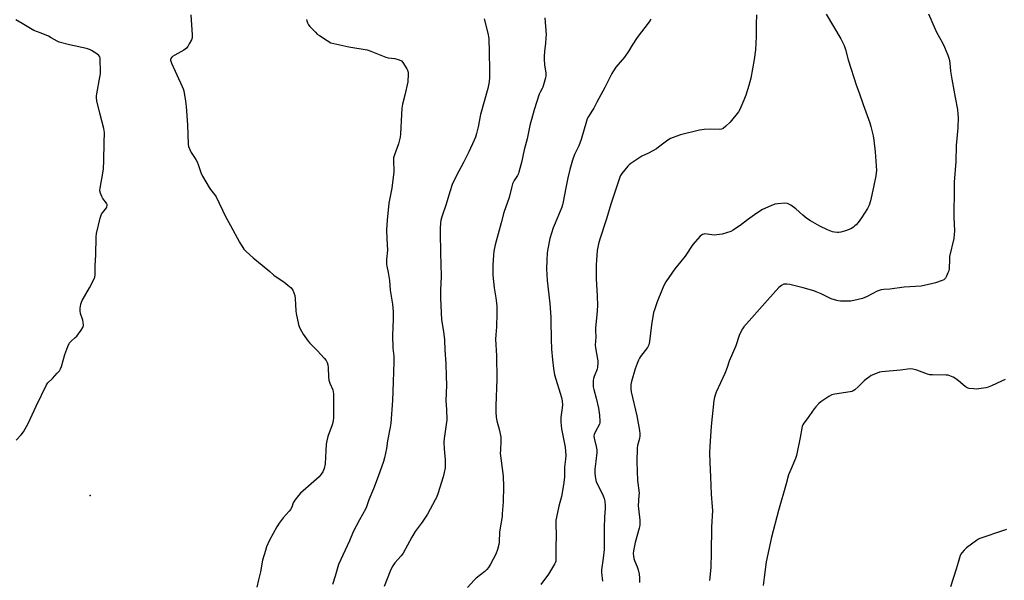
# Model space of a CAD drawing. Units: inches. Extents: x 1207768 to 1213768, y 525456 to 529456.
# Drawn here: x 1212818 to 1213355, y 526213 to 526519 of the extents above; entities that cross this region are included whole.
import ezdxf

# ---------------------------------------------------------------- set-up
doc = ezdxf.new("R2010")
doc.units = ezdxf.units.IN
doc.header["$MEASUREMENT"] = 0
doc.layers.add('ELEV-Spot Elevation', color=7, linetype='Continuous')
doc.layers.add('Undefined', color=1, linetype='Continuous')

msp = doc.modelspace()

# ---------------------------------------------------------------- linework, layer by layer
at = {"layer": 'ELEV-Spot Elevation'}
msp.add_point((1212856.11, 526259.4, 346.84), dxfattribs=at)
at = {"layer": 'Undefined'}
for points, elevation in [([(1212910.95, 526521.62), (1212911.71, 526510.77), (1212911.72, 526509.92), (1212911.64, 526509.09), (1212911.24, 526507.99), (1212910.13, 526505.86), (1212909.26, 526504.29), (1212908.57, 526503.35), (1212907.91, 526502.82), (1212907.16, 526502.35), (1212902.21, 526499.64), (1212900.96, 526498.86), (1212900.52, 526498.5), (1212900.06, 526497.87), (1212899.88, 526497.4), (1212899.84, 526496.9), (1212899.96, 526496.37), (1212900.38, 526495.29), (1212906.31, 526482.43), (1212906.8, 526481.16), (1212907.11, 526480.08), (1212908.02, 526474.42), (1212908.35, 526471.58), (1212909.08, 526461.64), (1212909.51, 526450.98), (1212909.7, 526449.85), (1212910.39, 526448.05), (1212911.18, 526446.55), (1212913.77, 526442.61), (1212914.5, 526441.34), (1212915.02, 526439.97), (1212916.44, 526435.49), (1212917.33, 526433.62), (1212920.88, 526427.4), (1212921.74, 526426.24), (1212923.95, 526423.57), (1212924.75, 526422.37), (1212929.97, 526411.56), (1212932.66, 526406.73), (1212937.52, 526397.57), (1212939.97, 526393.66), (1212941.13, 526392.38), (1212944.95, 526389), (1212949.96, 526385), (1212954.06, 526381.5), (1212956.23, 526379.52), (1212957.44, 526378.66), (1212961.7, 526375.92), (1212963.98, 526374.1), (1212965.72, 526372.56), (1212966.09, 526372.13), (1212966.54, 526371.41), (1212967.26, 526369.85), (1212967.69, 526368.48), (1212967.89, 526366.73), (1212968.31, 526360.04), (1212968.46, 526358.68), (1212969.75, 526352.61), (1212970.07, 526351.54), (1212970.46, 526350.61), (1212972.27, 526347.44), (1212974.91, 526343.49), (1212975.89, 526342.4), (1212980.14, 526338.27), (1212983.78, 526334.3), (1212984.89, 526332.92), (1212985.32, 526331.91), (1212985.65, 526330.55), (1212985.88, 526329.17), (1212986.12, 526323.97), (1212986.34, 526322.28), (1212986.82, 526320.63), (1212988.39, 526316.91), (1212988.79, 526314.79), (1212988.86, 526313.04), (1212988.8, 526303.28), (1212988.76, 526301.53), (1212988.65, 526300.37), (1212988.45, 526299.22), (1212988.08, 526297.8), (1212985.79, 526291.48), (1212985.12, 526289.11), (1212984.88, 526287.39), (1212984.62, 526283.95), (1212984.25, 526276.58), (1212983.65, 526273.96), (1212983.04, 526272.31), (1212982.1, 526270.88), (1212981, 526269.54), (1212970.86, 526260.57), (1212969.69, 526259.28), (1212967.73, 526256.78), (1212966.84, 526255.32), (1212965.99, 526252.88), (1212965.42, 526251.7), (1212964.69, 526250.78), (1212961.26, 526247.05), (1212959.18, 526244.19), (1212957.97, 526242.26), (1212953.94, 526234.87), (1212952.32, 526231.21), (1212951.63, 526229.28), (1212950.1, 526224.11), (1212949.05, 526217.61), (1212947.87, 526213.32), (1212946.98, 526209.25)], 346), ([(1213219.65, 526521.59), (1213219.46, 526516.49), (1213219.47, 526509.79), (1213219.13, 526502.6), (1213218.43, 526497.15), (1213216.59, 526486.99), (1213215.57, 526483.09), (1213213.85, 526477.77), (1213212.84, 526475.11), (1213210.6, 526469.93), (1213209.78, 526468.7), (1213205.25, 526463.11), (1213202.9, 526460.78), (1213201.55, 526459.62), (1213200.58, 526459.15), (1213199.54, 526458.95), (1213194.59, 526459.31), (1213191.12, 526459.03), (1213188.53, 526458.72), (1213178.12, 526456.04), (1213174.26, 526454.75), (1213172.71, 526454.04), (1213171.24, 526453.2), (1213166.22, 526449.31), (1213165.01, 526448.46), (1213160.66, 526446.11), (1213157.08, 526444.4), (1213156.08, 526443.84), (1213151.02, 526440.41), (1213150.1, 526439.71), (1213149.47, 526439.11), (1213146.13, 526435), (1213145.5, 526434.02), (1213145.04, 526432.96), (1213140.18, 526418.38), (1213137.83, 526410.32), (1213134.09, 526399.23), (1213133.39, 526396.67), (1213132.8, 526392.96), (1213132.27, 526387.74), (1213132.18, 526385.12), (1213132.11, 526377.54), (1213132.67, 526368.28), (1213132.84, 526362.85), (1213132.53, 526357.92), (1213131.81, 526350.85), (1213131.79, 526349.44), (1213131.92, 526345.64), (1213131.61, 526341.32), (1213131.74, 526339.94), (1213132.96, 526333.67), (1213133.06, 526332.81), (1213133.05, 526331.67), (1213132.85, 526329.39), (1213132.62, 526328.28), (1213131, 526324.2), (1213130.68, 526323.15), (1213130.56, 526322.08), (1213130.53, 526320.36), (1213130.61, 526318.64), (1213130.85, 526317.17), (1213132.15, 526312.4), (1213133.45, 526306.94), (1213133.98, 526303.22), (1213134.24, 526299.8), (1213134.21, 526298.97), (1213133.99, 526298.18), (1213131.67, 526293.9), (1213131.11, 526292.55), (1213130.94, 526291.79), (1213131.05, 526290.54), (1213132.22, 526286.02), (1213132.5, 526284.3), (1213132.45, 526282.82), (1213132.04, 526278.05), (1213131.41, 526273.71), (1213131.36, 526271.37), (1213131.8, 526268.51), (1213132.22, 526266.83), (1213132.81, 526265.5), (1213135.91, 526259.22), (1213136.57, 526257.66), (1213136.87, 526256.27), (1213137.11, 526253.7), (1213137.1, 526252.27), (1213136.76, 526247.41), (1213136.57, 526241.61), (1213136.61, 526234.45), (1213136.46, 526229.78), (1213135.95, 526225.11), (1213135.18, 526220.1), (1213135.05, 526218.69), (1213135.11, 526217.34), (1213135.65, 526212.5)], 336), ([(1213257.76, 526521.9), (1213265.72, 526508.49), (1213266.81, 526506.42), (1213267.55, 526504.83), (1213268.25, 526502.66), (1213269.75, 526496.97), (1213274.24, 526482.9), (1213275.62, 526478.96), (1213277.95, 526472.7), (1213281.51, 526462.69), (1213282.15, 526460.73), (1213283.33, 526455.6), (1213283.72, 526453.29), (1213284.42, 526446.83), (1213285.09, 526436.62), (1213285.02, 526435.46), (1213284.76, 526433.73), (1213283.54, 526427.49), (1213281.92, 526420.13), (1213281.07, 526417.74), (1213280.15, 526415.97), (1213276.9, 526410.79), (1213275.06, 526408.27), (1213274, 526406.95), (1213273.4, 526406.38), (1213272.52, 526405.72), (1213271.09, 526404.89), (1213268.18, 526403.75), (1213265.62, 526403.08), (1213264.46, 526402.9), (1213263.6, 526402.9), (1213262.15, 526403.04), (1213261.06, 526403.28), (1213258.47, 526404.22), (1213254.23, 526406.27), (1213249.15, 526409.24), (1213247.22, 526410.52), (1213244.96, 526412.27), (1213241.19, 526415.78), (1213238.35, 526417.77), (1213237.37, 526418.36), (1213236.6, 526418.68), (1213235.18, 526418.79), (1213231.34, 526418.55), (1213229.62, 526418.25), (1213227.44, 526417.43), (1213223.02, 526415.34), (1213221.51, 526414.44), (1213218.57, 526412.48), (1213214.82, 526409.76), (1213210.71, 526406.64), (1213208.81, 526405.31), (1213206.87, 526404.04), (1213205.57, 526403.43), (1213200.85, 526401.95), (1213197.94, 526401.48), (1213196.7, 526401.41), (1213195.24, 526401.47), (1213191.44, 526402.04), (1213190.92, 526402.01), (1213190.25, 526401.82), (1213189.6, 526401.4), (1213188.99, 526400.81), (1213184.96, 526396.22), (1213180.73, 526389.92), (1213178.46, 526386.99), (1213175.14, 526383), (1213170.2, 526375.87), (1213169.36, 526374.33), (1213168.11, 526371.69), (1213165.5, 526364.91), (1213163.92, 526360.57), (1213163.51, 526359.18), (1213162.32, 526352.42), (1213161.27, 526343.3), (1213160.9, 526341.59), (1213160.58, 526340.8), (1213160.15, 526340.05), (1213156.37, 526335.15), (1213155.75, 526334.18), (1213155.24, 526333.16), (1213154.5, 526331.32), (1213153.46, 526328.35), (1213151.41, 526321.58), (1213151.05, 526319.86), (1213151.04, 526317.55), (1213151.24, 526315.86), (1213154.32, 526302.75), (1213155.81, 526294.73), (1213156.02, 526293.01), (1213155.95, 526291.89), (1213155.73, 526290.5), (1213154.73, 526286.57), (1213154.48, 526285.15), (1213154.32, 526277.76), (1213154.62, 526272.68), (1213154.65, 526267.5), (1213155.55, 526260.56), (1213155.53, 526259.23), (1213155.1, 526253.62), (1213155.2, 526252.14), (1213155.93, 526245.89), (1213155.96, 526243.36), (1213155.85, 526242.27), (1213155.67, 526241.41), (1213153.49, 526233.75), (1213152.57, 526229.07), (1213152.39, 526227.61), (1213152.47, 526226.23), (1213152.71, 526224.87), (1213153.06, 526223.81), (1213154.5, 526220.42), (1213155.06, 526218.71), (1213155.65, 526216.4), (1213155.83, 526214.43), (1213155.87, 526211.87)], 334), ([(1213313.58, 526522.07), (1213317.12, 526513.8), (1213317.96, 526512.12), (1213321.15, 526506.27), (1213322.33, 526503.92), (1213324.08, 526499.58), (1213324.79, 526497.37), (1213325.17, 526495.42), (1213325.59, 526490.82), (1213326.2, 526486.43), (1213328.17, 526476.46), (1213329.31, 526469.99), (1213329.59, 526467.48), (1213329.67, 526465.78), (1213329.5, 526459.91), (1213328.58, 526450.22), (1213328.52, 526441.57), (1213327.62, 526430.22), (1213327.49, 526427.27), (1213327.39, 526411.24), (1213327.65, 526403.83), (1213327.6, 526401.82), (1213327.3, 526399.53), (1213325.06, 526389.8), (1213324.91, 526388.11), (1213324.72, 526383.26), (1213324.54, 526381.86), (1213324.17, 526380.79), (1213323.33, 526378.94), (1213322.8, 526377.94), (1213322.29, 526377.31), (1213321.84, 526376.99), (1213321.07, 526376.62), (1213317.44, 526375.33), (1213315.13, 526374.76), (1213309.57, 526373.62), (1213300.16, 526372.95), (1213292.35, 526371.93), (1213289.15, 526371.74), (1213287.71, 526371.52), (1213286.58, 526371.25), (1213285.51, 526370.85), (1213280.03, 526367.9), (1213277.43, 526366.8), (1213275.21, 526366.18), (1213271.2, 526365.43), (1213269.71, 526365.37), (1213265.51, 526365.42), (1213264.32, 526365.52), (1213263.48, 526365.69), (1213260.46, 526366.62), (1213254.92, 526369.33), (1213252.31, 526370.5), (1213250.95, 526370.98), (1213245.08, 526372.62), (1213237.82, 526374.52), (1213236.13, 526374.71), (1213235.31, 526374.68), (1213234.52, 526374.55), (1213233.24, 526373.9), (1213231.84, 526372.82), (1213225.58, 526365.89), (1213212.84, 526351.43), (1213211.99, 526350.28), (1213210.95, 526348.28), (1213210.29, 526346.68), (1213208.45, 526341.03), (1213204.67, 526332.59), (1213203.63, 526329.25), (1213202.37, 526325.8), (1213197.62, 526315.74), (1213196.67, 526312.9), (1213196.31, 526311.15), (1213194.9, 526297.09), (1213194.23, 526286.3), (1213194.08, 526282.65), (1213194.22, 526277.3), (1213194.62, 526269.53), (1213194.86, 526259.96), (1213195.53, 526253.12), (1213195.63, 526251.09), (1213195.15, 526242.11), (1213194.98, 526227.98), (1213194.67, 526219.94), (1213194.06, 526212.96)], 332), ([(1212815.7, 526289.51), (1212818.44, 526292.45), (1212819.67, 526294.03), (1212822.21, 526298.6), (1212826.56, 526308.04), (1212832.11, 526319.62), (1212832.97, 526320.76), (1212835.5, 526323.21), (1212838.07, 526326.06), (1212839.22, 526327.4), (1212839.88, 526328.35), (1212840.39, 526329.72), (1212842.14, 526336.34), (1212843.82, 526340.64), (1212844.53, 526342.2), (1212844.82, 526342.68), (1212845.4, 526343.34), (1212847.88, 526345.51), (1212848.72, 526346.34), (1212851.2, 526349.58), (1212852.11, 526351.03), (1212852.27, 526351.55), (1212852.33, 526352.1), (1212852.22, 526353.81), (1212851.94, 526354.95), (1212850.79, 526358.62), (1212850.5, 526360.03), (1212850.57, 526361.47), (1212850.93, 526363.77), (1212851.22, 526364.89), (1212851.58, 526365.69), (1212855.59, 526372.66), (1212857.95, 526377.14), (1212858.5, 526378.49), (1212858.68, 526379.75), (1212858.67, 526384.75), (1212859.06, 526390.38), (1212859.28, 526400.49), (1212859.43, 526402.26), (1212861.48, 526410.67), (1212861.97, 526412.38), (1212862.21, 526412.91), (1212862.67, 526413.63), (1212864.88, 526416.32), (1212865.13, 526416.81), (1212865.28, 526417.55), (1212865.24, 526418.05), (1212864.9, 526418.81), (1212862.98, 526421.46), (1212862.38, 526422.46), (1212861.66, 526424.27), (1212861.36, 526425.61), (1212861.46, 526427.06), (1212862.98, 526435.27), (1212863.27, 526437.58), (1212863.54, 526442.15), (1212863.61, 526451.74), (1212863.79, 526457.34), (1212863.72, 526458.56), (1212863.53, 526459.66), (1212861.21, 526467.93), (1212859.7, 526474.63), (1212859.43, 526476.34), (1212859.44, 526477.35), (1212859.58, 526478.47), (1212861.35, 526487.67), (1212861.61, 526489.4), (1212861.64, 526490.87), (1212861.51, 526497.06), (1212861.43, 526497.92), (1212861.21, 526498.7), (1212860.71, 526499.35), (1212859.58, 526500.27), (1212856.84, 526502.06), (1212855.63, 526502.71), (1212853.94, 526503.2), (1212844.66, 526505.22), (1212839.03, 526506.74), (1212837.98, 526507.2), (1212834.82, 526509.13), (1212833.29, 526509.91), (1212829.32, 526511.59), (1212825.29, 526513), (1212824.29, 526513.56), (1212818.95, 526516.91), (1212815.47, 526518.95)], 346), ([(1212974.09, 526519.12), (1212974.27, 526518.25), (1212974.68, 526517.16), (1212975.25, 526516.15), (1212975.96, 526515.25), (1212978.94, 526512.11), (1212979.99, 526511.12), (1212981.17, 526510.28), (1212985.36, 526507.59), (1212987.36, 526506.41), (1212989.03, 526505.88), (1212997.13, 526504.22), (1213007.25, 526502.47), (1213009.2, 526501.81), (1213017.45, 526498.44), (1213018.58, 526498.19), (1213022.31, 526497.71), (1213024.7, 526497.02), (1213025.89, 526496.42), (1213026.66, 526495.59), (1213028.91, 526492.15), (1213029.29, 526491.39), (1213029.44, 526490.84), (1213029.53, 526489.99), (1213029.53, 526488.22), (1213029.47, 526486.15), (1213029.34, 526484.98), (1213027.83, 526477.81), (1213026.54, 526472.91), (1213026.15, 526470.65), (1213025.87, 526467.26), (1213025.38, 526456.63), (1213025.21, 526454.87), (1213024.33, 526451.3), (1213022.08, 526445.18), (1213021.63, 526443.5), (1213021.54, 526440.98), (1213021.76, 526437.42), (1213021.69, 526435.96), (1213020.62, 526427.07), (1213019.09, 526418.76), (1213018.19, 526409.49), (1213017.81, 526404.34), (1213017.87, 526399.43), (1213018.31, 526393.19), (1213017.75, 526388.05), (1213017.72, 526385.48), (1213017.88, 526384.39), (1213018.64, 526381.07), (1213019.46, 526376.65), (1213019.79, 526371.38), (1213020.22, 526368.12), (1213020.99, 526363.72), (1213021.19, 526361.75), (1213021.3, 526359.72), (1213021.3, 526355.37), (1213021.08, 526346.81), (1213021.27, 526339.76), (1213021.66, 526335.38), (1213021.73, 526332.28), (1213021.3, 526321.41), (1213021.2, 526316.11), (1213020.93, 526311.19), (1213020.02, 526298.72), (1213019.74, 526296.67), (1213018.32, 526289.18), (1213017.7, 526285), (1213016.59, 526279.79), (1213016.03, 526277.8), (1213013.2, 526269.69), (1213010.63, 526262.91), (1213008.19, 526256.95), (1213006.85, 526253.11), (1213006.2, 526251.81), (1213002.93, 526245.97), (1212999.6, 526239.41), (1212997.54, 526234.65), (1212991.57, 526221.58), (1212990.74, 526219.17), (1212989.74, 526215.29), (1212988.34, 526210.79)], 344), ([(1213071.09, 526519.37), (1213073.09, 526511.63), (1213073.56, 526508.78), (1213073.83, 526501.33), (1213074.03, 526491.39), (1213073.89, 526487.41), (1213073.7, 526485.13), (1213073.04, 526481.39), (1213069.12, 526467.3), (1213067.72, 526460.56), (1213066.81, 526456.88), (1213066.26, 526454.92), (1213065.63, 526453.25), (1213062.75, 526446.83), (1213059.91, 526441.34), (1213055.73, 526433.57), (1213053.63, 526429.1), (1213052.25, 526424.97), (1213050.32, 526418.35), (1213048.11, 526412.01), (1213047.44, 526409.59), (1213047.17, 526407.87), (1213046.96, 526405.19), (1213046.95, 526403.16), (1213047.29, 526391.11), (1213047.33, 526385.81), (1213047.63, 526378.87), (1213047.22, 526371.33), (1213047.14, 526366.96), (1213047.74, 526355.2), (1213048.82, 526348.88), (1213049.31, 526344.24), (1213049.59, 526338.62), (1213050.14, 526331.43), (1213050.27, 526324.47), (1213050.48, 526319.6), (1213050.12, 526310.93), (1213050.52, 526306.2), (1213050.66, 526300.52), (1213049.25, 526290.37), (1213049.09, 526288.37), (1213049.15, 526284.7), (1213049.83, 526278.79), (1213049.83, 526276.41), (1213049.72, 526274.33), (1213049.24, 526271.8), (1213048.64, 526269.55), (1213045.68, 526260.22), (1213045, 526258.3), (1213044.39, 526256.95), (1213040.1, 526249.1), (1213037.12, 526244.77), (1213033.41, 526239.59), (1213031.52, 526236.58), (1213026.83, 526227.79), (1213025.79, 526226.44), (1213022.28, 526222.55), (1213020.81, 526220.34), (1213019.8, 526218.07), (1213016.56, 526209.66)], 342), ([(1213104.21, 526520.03), (1213104.83, 526510.69), (1213104.78, 526509.23), (1213104.51, 526506.03), (1213103.92, 526501.7), (1213103.7, 526498.91), (1213103.75, 526497.46), (1213104.05, 526494.25), (1213104.7, 526489.7), (1213104.65, 526488.31), (1213104.44, 526487.18), (1213102.98, 526482.15), (1213102.66, 526481.35), (1213101.54, 526479.43), (1213101.07, 526478.34), (1213098.27, 526469.83), (1213095.92, 526461.21), (1213094.53, 526454.02), (1213092.86, 526447.99), (1213091.41, 526441.03), (1213090.03, 526435.84), (1213089.74, 526435), (1213089.26, 526433.97), (1213087.45, 526431.26), (1213086.57, 526429.4), (1213086.14, 526427.98), (1213084.7, 526421.92), (1213081.79, 526413.7), (1213080.32, 526408.06), (1213077.02, 526396.17), (1213076.38, 526392.73), (1213076.06, 526390.42), (1213075.73, 526384.97), (1213075.84, 526379.62), (1213076.51, 526372.71), (1213077.42, 526367.12), (1213077.75, 526364.35), (1213077.87, 526362.65), (1213077.97, 526358.55), (1213077.76, 526351.41), (1213077.39, 526346.91), (1213077.27, 526344.56), (1213077.74, 526335.51), (1213078.04, 526322.72), (1213077.44, 526308.32), (1213077.42, 526304.75), (1213077.68, 526302.1), (1213077.98, 526300.06), (1213079.46, 526294.86), (1213080.18, 526291.09), (1213080.21, 526289.22), (1213079.87, 526284.12), (1213079.86, 526282.4), (1213081.42, 526269.79), (1213081.68, 526264.26), (1213081.35, 526255.93), (1213080.94, 526249.22), (1213080.78, 526247.83), (1213079.48, 526239.5), (1213079.18, 526233.84), (1213079.05, 526232.66), (1213078.27, 526229.81), (1213077.38, 526227.31), (1213074.51, 526221.83), (1213073.37, 526220.01), (1213072.44, 526218.94), (1213071.4, 526217.93), (1213066.6, 526214.16), (1213065.51, 526213.19), (1213062.02, 526209.15)], 340), ([(1213162.03, 526519.26), (1213161.02, 526517.79), (1213154.45, 526509.24), (1213151.76, 526505.08), (1213149.93, 526502.04), (1213147.55, 526498.5), (1213142.93, 526492.97), (1213141.54, 526491.05), (1213140.69, 526489.52), (1213136.94, 526481.94), (1213132.53, 526473.92), (1213130.9, 526470.71), (1213130.22, 526469.55), (1213127.96, 526466.17), (1213127.3, 526464.91), (1213126.83, 526463.54), (1213124.06, 526453.64), (1213122.67, 526450.18), (1213120.43, 526445.47), (1213119.29, 526442.32), (1213117.87, 526437.24), (1213116.71, 526432.75), (1213115.58, 526427.26), (1213114.17, 526419.51), (1213113.81, 526417.86), (1213113.38, 526416.62), (1213109.72, 526407.88), (1213108.77, 526405.39), (1213106.92, 526399.55), (1213105.75, 526393.83), (1213105.46, 526391.81), (1213105.16, 526387.73), (1213105.09, 526382.83), (1213105.17, 526379.99), (1213105.42, 526376.57), (1213106.86, 526364), (1213107.41, 526356.66), (1213107.49, 526354.62), (1213107.52, 526344.6), (1213107.83, 526339.22), (1213108.3, 526333.26), (1213108.89, 526328.65), (1213109.46, 526325.24), (1213113.26, 526312.74), (1213113.67, 526311.03), (1213113.76, 526308.54), (1213112.96, 526301.91), (1213112.85, 526300.42), (1213112.87, 526299.29), (1213113.27, 526295.66), (1213115.19, 526285.7), (1213115.42, 526283.48), (1213115.53, 526281.16), (1213115.47, 526279.13), (1213114.83, 526274.86), (1213114.86, 526269.26), (1213114.42, 526265.07), (1213113.28, 526258.74), (1213111.81, 526253.5), (1213110.51, 526247.53), (1213110.21, 526245.81), (1213110.15, 526243.24), (1213110.34, 526237.97), (1213110.14, 526230.62), (1213110.22, 526224.46), (1213110.12, 526223.41), (1213109.87, 526222.62), (1213109.47, 526221.86), (1213106.1, 526216.36), (1213102.03, 526210.78)], 338), ([(1213355.43, 526322.64), (1213353.4, 526321.79), (1213347.93, 526319.09), (1213346.11, 526318.43), (1213344.75, 526318.07), (1213339.8, 526317.41), (1213338.33, 526317.45), (1213335.71, 526317.76), (1213334.63, 526318.08), (1213333.47, 526318.78), (1213329.91, 526321.95), (1213328.51, 526323.04), (1213327, 526323.88), (1213325.17, 526324.68), (1213324.34, 526324.89), (1213323.17, 526325), (1213315.76, 526325.07), (1213314.32, 526325.18), (1213312.92, 526325.59), (1213307.14, 526327.77), (1213305, 526328.28), (1213303.6, 526328.37), (1213298.32, 526327.66), (1213287.99, 526326.85), (1213286.87, 526326.6), (1213284.69, 526325.78), (1213282.28, 526324.72), (1213281.33, 526324.12), (1213279.49, 526322.77), (1213278.39, 526321.85), (1213275.32, 526318.73), (1213273.33, 526317.01), (1213272.39, 526316.36), (1213271.61, 526316.04), (1213270.77, 526315.85), (1213262.39, 526314.67), (1213261.53, 526314.5), (1213260.72, 526314.23), (1213259.18, 526313.37), (1213254.7, 526310.49), (1213253.61, 526309.5), (1213252, 526307.76), (1213251.08, 526306.59), (1213247.32, 526301.22), (1213245.49, 526298.75), (1213244.96, 526297.88), (1213244.67, 526297.17), (1213244.41, 526296.07), (1213243.53, 526290.95), (1213241.46, 526281.2), (1213240.87, 526279.56), (1213237.78, 526272.29), (1213237.18, 526270.63), (1213235.92, 526265.64), (1213231.7, 526251.2), (1213227.92, 526236.65), (1213224.96, 526223.06), (1213223.83, 526214.64), (1213223.32, 526210.17)], 330), ([(1213356.12, 526240.74), (1213354.43, 526240.26), (1213341.51, 526235.82), (1213340.73, 526235.44), (1213339.74, 526234.8), (1213334.23, 526230.76), (1213332.99, 526229.53), (1213331.64, 526228.01), (1213331.15, 526227.31), (1213330.79, 526226.51), (1213329.64, 526222.82), (1213328.59, 526219.08), (1213325.47, 526209.51)], 328)]:
    msp.add_lwpolyline(points, dxfattribs=dict(at, elevation=elevation))

doc.saveas('drawing.dxf')
